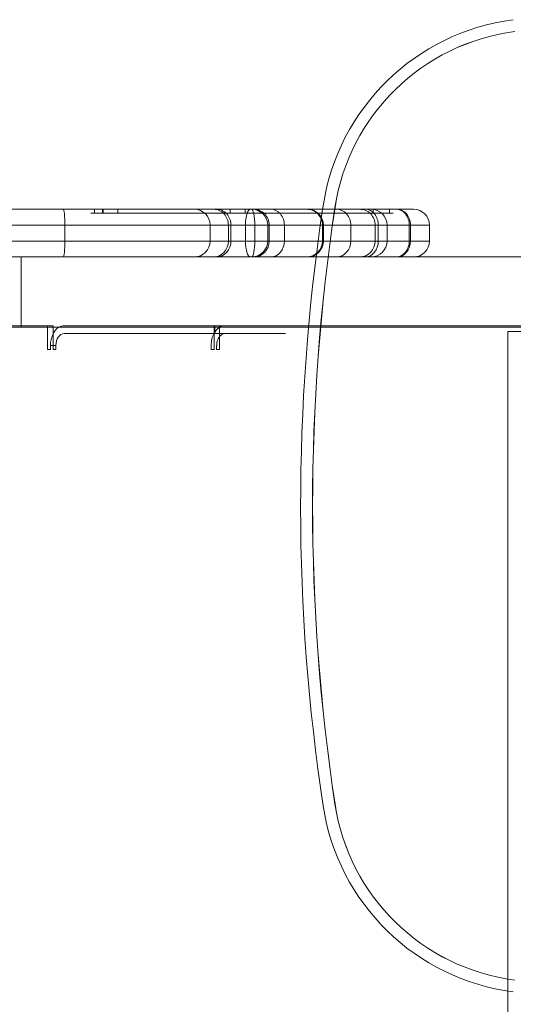
# Model space of a CAD drawing. Units: millimetres. Extents: x -5632 to -1422, y -1361 to 2053.
# Drawn here: x -4152 to -4028, y 813 to 1061 of the extents above; entities that cross this region are included whole.
import ezdxf

# ---------------------------------------------------------------- set-up
doc = ezdxf.new("R2010")
doc.units = ezdxf.units.MM
doc.header["$LTSCALE"] = 700

# ---------------------------------------------------------------- blocks, each defined once
blk = doc.blocks.new('A$C2DC618DD')
at = {"color": 0, "linetype": 'Continuous', "lineweight": 0}
for p, q in [((-1016.44, 1149.66), (-913.8, 1149.66)), ((-1016.44, 1149.66), (-913.8, 1149.66)), ((-953.06, 1148.66), (-953.97, 1148.66)), ((-953.06, 1149.66), (-953.06, 1148.66)), ((-882.89, 1148.66), (-953.06, 1148.66)), ((-882.89, 1148.66), (-953.06, 1148.66)), ((-951, 1149.66), (-951, 1148.66)), ((-950.96, 1149.66), (-950.96, 1148.66)), ((-950.81, 1149.66), (-950.81, 1148.66)), ((-950.81, 1149.66), (-950.81, 1148.66)), ((-947.19, 1149.66), (-947.19, 1148.66)), ((-947.19, 1149.66), (-947.19, 1148.66)), ((-918.92, 1149.66), (-918.92, 1148.66)), ((-915.07, 1149.66), (-915.07, 1148.66)), ((-913.8, 1149.66), (-884.84, 1149.66)), ((-913.8, 1149.66), (-884.84, 1149.66)), ((-884.84, 1149.66), (-876.85, 1149.66)), ((-884.84, 1149.66), (-876.85, 1149.66)), ((-882.89, 1149.66), (-882.89, 1148.66)), ((-877.85, 1148.66), (-882.89, 1148.66)), ((-878.79, 1149.66), (-878.79, 1148.66)), ((-876.85, 1149.66), (-872.73, 1149.66)), ((-876.85, 1149.66), (-872.73, 1149.66)), ((-915.01, 1145.66), (-1018.27, 1145.66)), ((-915.01, 1145.66), (-1018.27, 1145.66)), ((-960.48, 1141.66), (-960.48, 1145.66)), ((-960.48, 1141.66), (-960.48, 1145.66)), ((-923.94, 1141.66), (-923.94, 1145.66)), ((-919.33, 1141.66), (-919.33, 1145.66)), ((-919.33, 1141.66), (-919.33, 1145.66)), ((-918.67, 1141.66), (-918.67, 1145.66)), ((-918.67, 1141.66), (-918.67, 1145.66)), ((-881.6, 1145.66), (-915.01, 1145.66)), ((-915.01, 1141.66), (-915.01, 1145.66)), ((-915.01, 1141.66), (-915.01, 1145.66)), ((-881.6, 1145.66), (-915.01, 1145.66)), ((-912.67, 1141.66), (-912.67, 1145.66)), ((-912.67, 1141.66), (-912.67, 1145.66)), ((-909.44, 1141.66), (-909.44, 1145.66)), ((-909.03, 1141.66), (-909.03, 1145.66)), ((-909.03, 1141.66), (-909.03, 1145.66)), ((-905.23, 1141.66), (-905.23, 1145.66)), ((-905.23, 1141.66), (-905.23, 1145.66)), ((-895.65, 1141.66), (-895.65, 1145.66)), ((-895.65, 1141.66), (-895.65, 1145.66)), ((-895.42, 1141.66), (-895.42, 1145.66)), ((-888.52, 1141.66), (-888.52, 1145.66)), ((-888.52, 1141.66), (-888.52, 1145.66)), ((-882.38, 1141.66), (-882.38, 1145.66)), ((-882.38, 1141.66), (-882.38, 1145.66)), ((-881.6, 1141.66), (-881.6, 1145.66)), ((-873.49, 1145.66), (-881.6, 1145.66)), ((-881.6, 1141.66), (-881.6, 1145.66)), ((-873.49, 1145.66), (-881.6, 1145.66)), ((-879.4, 1141.66), (-879.4, 1145.66)), ((-873.8, 1141.66), (-873.8, 1145.66)), ((-873.8, 1141.66), (-873.8, 1145.66)), ((-873.49, 1141.66), (-873.49, 1145.66)), ((-868.73, 1145.66), (-873.49, 1145.66)), ((-873.49, 1141.66), (-873.49, 1145.66)), ((-868.73, 1145.66), (-873.49, 1145.66)), ((-868.73, 1141.66), (-868.73, 1145.66)), ((-1018.27, 1141.66), (-915.01, 1141.66)), ((-1018.27, 1141.66), (-915.01, 1141.66)), ((-915.01, 1141.66), (-881.6, 1141.66)), ((-915.01, 1141.66), (-881.6, 1141.66)), ((-881.6, 1141.66), (-873.49, 1141.66)), ((-881.6, 1141.66), (-873.49, 1141.66)), ((-873.49, 1141.66), (-868.73, 1141.66)), ((-873.49, 1141.66), (-868.73, 1141.66)), ((-913.8, 1137.66), (-1016.44, 1137.66)), ((-913.8, 1137.66), (-1016.44, 1137.66)), ((-971.52, 1119.96), (-971.52, 1137.66)), ((-971.52, 1119.96), (-971.52, 1137.66)), ((-884.84, 1137.66), (-913.8, 1137.66)), ((-884.84, 1137.66), (-913.8, 1137.66)), ((-876.85, 1137.66), (-884.84, 1137.66)), ((-876.85, 1137.66), (-884.84, 1137.66)), ((-872.73, 1137.66), (-876.85, 1137.66)), ((-872.73, 1137.66), (-876.85, 1137.66)), ((-565.19, 1137.66), (-872.73, 1137.66)), ((-565.19, 1137.66), (-872.73, 1137.66)), ((-984.89, 1120.36), (-964.84, 1120.36)), ((-964.84, 1119.96), (-964.84, 1120.36)), ((-964.84, 1120.36), (-963.45, 1120.36)), ((-963.45, 1119.96), (-963.45, 1120.36)), ((-922.94, 1120.36), (-960.66, 1120.36)), ((-922.94, 1120.36), (-922.94, 1119.96)), ((-922.94, 1120.36), (-873.04, 1120.36)), ((-922.7, 1118.36), (-922.7, 1120.36)), ((-921.56, 1120.36), (-921.56, 1114.36)), ((-873.04, 1120.36), (-870.96, 1120.36)), ((-870.96, 1120.36), (-800.96, 1120.36)), ((-442.62, 1119.96), (-995.3, 1119.96)), ((-442.62, 1119.96), (-995.3, 1119.96)), ((-964.84, 1114.36), (-964.84, 1119.96)), ((-963.45, 1118.3), (-963.45, 1119.96)), ((-963.45, 1114.36), (-963.45, 1118.3)), ((-960.66, 1118.36), (-922.97, 1118.36)), ((-922.97, 1118.36), (-922.94, 1118.36)), ((-922.94, 1119.96), (-922.94, 1114.36)), ((-922.94, 1118.36), (-920.2, 1118.36)), ((-920.2, 1118.36), (-910.52, 1118.36)), ((-904.97, 1118.36), (-910.52, 1118.36)), ((-848.96, 1118.86), (-844.96, 1118.86)), ((-848.96, 461.86), (-848.96, 1118.86)), ((-964.11, 1114.36), (-964.84, 1114.36)), ((-964.11, 1115.36), (-964.11, 1114.36)), ((-962.73, 1115.36), (-964.11, 1115.36)), ((-962.73, 1114.36), (-963.45, 1114.36)), ((-962.73, 1115.36), (-962.73, 1114.36)), ((-923.66, 1114.36), (-923.66, 1115.36)), ((-922.94, 1114.36), (-923.66, 1114.36)), ((-922.28, 1114.36), (-922.28, 1115.36)), ((-921.56, 1114.36), (-922.28, 1114.36))]:
    blk.add_line(p, q, dxfattribs=at)
for centre, radius, start, end in [((-840.5, 1142.25), 55.6, 97.3504, 171.4075), ((-840.5, 1142.25), 52.59, 97.3504, 171.4075), ((-840.5, 1142.25), 52.58, 97.3504, 171.4075), ((-395.55, 1075.02), 502.59, 171.4075, 188.5925), ((-395.55, 1075.02), 502.58, 171.4075, 188.5925), ((-395.55, 1075.02), 505.6, 171.4075, 171.5102), ((-927.94, 1145.66), 4, 0, 90), ((-913.44, 1145.66), 4, 0, 90), ((-395.55, 1075.02), 505.6, 171.5102, 188.5925), ((-899.42, 1145.66), 4, 0, 90), ((-883.4, 1145.66), 4, 0, 90), ((-872.73, 1145.66), 4, 0, 90), ((-927.94, 1141.66), 4, 270, 0), ((-913.44, 1141.66), 4, 270, 0), ((-899.42, 1141.66), 4, 270, 0), ((-883.4, 1141.66), 4, 270, 0), ((-872.73, 1141.66), 4, 270, 0), ((-840.5, 1007.79), 55.6, 188.5925, 262.6496), ((-840.5, 1007.79), 52.59, 188.5925, 262.6496), ((-840.5, 1007.79), 52.58, 188.5925, 262.6496)]:
    blk.add_arc(centre, radius, start, end, dxfattribs=at)
for centre, major_axis, ratio, start_param, end_param in [((-960.86, 1145.66), (0, -4), 0.094065, 1.570796, 3.141593), ((-960.86, 1145.66), (0, -4), 0.094065, 1.570796, 3.141593), ((-923.02, 1145.66), (0, -4), 0.923134, 1.570796, 3.141593), ((-923.02, 1145.66), (0, -4), 0.923134, 1.570796, 3.141593), ((-922.32, 1145.66), (0, -4), 0.912203, 1.570796, 3.141593), ((-922.32, 1145.66), (0, -4), 0.912203, 1.570796, 3.141593), ((-913.8, 1145.66), (0, -4), 0.303734, 3.141593, 4.712389), ((-913.8, 1145.66), (0, -4), 0.303734, 3.141593, 4.712389), ((-913.53, 1145.66), (0, -4), 0.216153, 1.570796, 3.141593), ((-913.53, 1145.66), (0, -4), 0.216153, 1.570796, 3.141593), ((-912.98, 1145.66), (0, -4), 0.986539, 1.570796, 3.141593), ((-912.98, 1145.66), (0, -4), 0.986539, 1.570796, 3.141593), ((-908.67, 1145.66), (0, -4), 0.859865, 1.570796, 3.141593), ((-908.67, 1145.66), (0, -4), 0.859865, 1.570796, 3.141593), ((-899.61, 1145.66), (0, -4), 0.989534, 1.570796, 3.141593), ((-899.61, 1145.66), (0, -4), 0.989534, 1.570796, 3.141593), ((-892.11, 1145.66), (0, -4), 0.898702, 1.570796, 3.141593), ((-892.11, 1145.66), (0, -4), 0.898702, 1.570796, 3.141593), ((-886.25, 1145.66), (0, -4), 0.966932, 1.570796, 3.141593), ((-886.25, 1145.66), (0, -4), 0.966932, 1.570796, 3.141593), ((-884.84, 1145.66), (0, -4), 0.809771, 1.570796, 3.141593), ((-884.84, 1145.66), (0, -4), 0.809771, 1.570796, 3.141593), ((-877.12, 1145.66), (0, -4), 0.831239, 1.570796, 3.141593), ((-877.12, 1145.66), (0, -4), 0.831239, 1.570796, 3.141593), ((-876.85, 1145.66), (0, -4), 0.841516, 1.570796, 3.141593), ((-876.85, 1145.66), (0, -4), 0.841516, 1.570796, 3.141593), ((-960.86, 1141.66), (0, -4), 0.094065, 0, 1.570796), ((-960.86, 1141.66), (0, -4), 0.094065, 0, 1.570796), ((-923.02, 1141.66), (0, -4), 0.923134, 0, 1.570796), ((-923.02, 1141.66), (0, -4), 0.923134, 0, 1.570796), ((-922.32, 1141.66), (0, -4), 0.912203, 0, 1.570796), ((-922.32, 1141.66), (0, -4), 0.912203, 0, 1.570796), ((-913.8, 1141.66), (0, -4), 0.303734, 4.712389, 6.283185), ((-913.8, 1141.66), (0, -4), 0.303734, 4.712389, 6.283185), ((-913.53, 1141.66), (0, -4), 0.216153, 0, 1.570796), ((-913.53, 1141.66), (0, -4), 0.216153, 0, 1.570796), ((-912.98, 1141.66), (0, -4), 0.986539, 0, 1.570796), ((-912.98, 1141.66), (0, -4), 0.986539, 0, 1.570796), ((-908.67, 1141.66), (0, -4), 0.859865, 0, 1.570796), ((-908.67, 1141.66), (0, -4), 0.859865, 0, 1.570796), ((-899.61, 1141.66), (0, -4), 0.989534, 0, 1.570796), ((-899.61, 1141.66), (0, -4), 0.989534, 0, 1.570796), ((-892.11, 1141.66), (0, -4), 0.898702, 0, 1.570796), ((-892.11, 1141.66), (0, -4), 0.898702, 0, 1.570796), ((-886.25, 1141.66), (0, -4), 0.966932, 0, 1.570796), ((-886.25, 1141.66), (0, -4), 0.966932, 0, 1.570796), ((-884.84, 1141.66), (0, -4), 0.809771, 0, 1.570796), ((-884.84, 1141.66), (0, -4), 0.809771, 0, 1.570796), ((-877.12, 1141.66), (0, -4), 0.831239, 0, 1.570796), ((-877.12, 1141.66), (0, -4), 0.831239, 0, 1.570796), ((-876.85, 1141.66), (0, -4), 0.841516, 0, 1.570796), ((-876.85, 1141.66), (0, -4), 0.841516, 0, 1.570796), ((-960.66, 1115.36), (0, 5), 0.69154, 0, 0.402716), ((-920.2, 1115.36), (0, -5), 0.69154, 3.141593, 4.054186), ((-960.66, 1115.36), (0, 5), 0.69154, 0.402716, 1.570796), ((-960.66, 1115.36), (0, 3), 0.69154, 0, 1.570796), ((-920.2, 1115.36), (0, -5), 0.69154, 4.054186, 4.712389), ((-920.2, 1115.36), (0, -3), 0.69154, 3.141593, 4.712389)]:
    blk.add_ellipse(centre, major_axis=major_axis, ratio=ratio, start_param=start_param, end_param=end_param, dxfattribs=at)

msp = doc.modelspace()

# ---------------------------------------------------------------- block references
msp.add_blockref('A$C2DC618DD', (-3179.94, -136.24))

doc.saveas('drawing.dxf')
